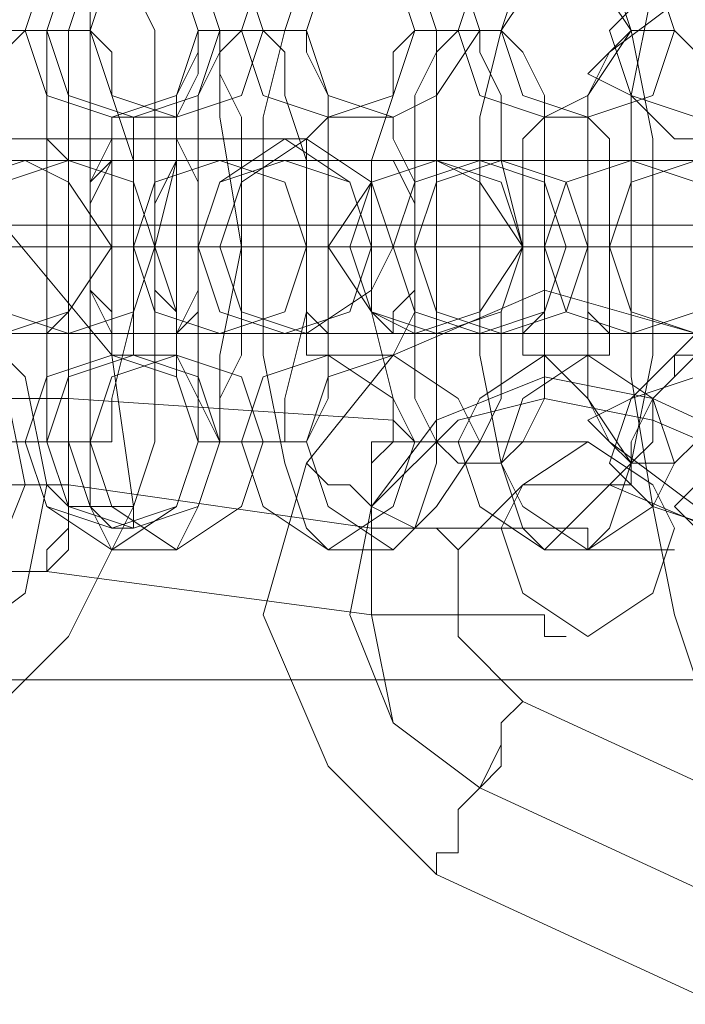
# Model space of a CAD drawing. Units: millimetres. Extents: x -101 to 6404, y -3722 to 3781.
# Drawn here: x 4177 to 4199, y 4 to 37 of the extents above; entities that cross this region are included whole.
import ezdxf

# ---------------------------------------------------------------- set-up
doc = ezdxf.new("R2010")
doc.units = ezdxf.units.MM

msp = doc.modelspace()

# ---------------------------------------------------------------- linework, layer by layer
at = {"lineweight": 0}
for points in [[(4200.556, 14.075), (4199.834, 14.798), (4199.111, 16.965), (4198.389, 20.576), (4197.667, 24.91), (4197.667, 29.244), (4197.667, 34.3), (4198.389, 37.911), (4199.111, 41.523), (4199.834, 43.689), (4200.556, 44.412), (4201.278, 43.689), (4202, 41.523), (4202.723, 37.911), (4203.445, 34.3), (4203.445, 29.244), (4203.445, 24.91), (4202.723, 20.576), (4202, 16.965), (4201.278, 14.798), (4200.556, 14.075)], [(4180.332, 39.356), (4182.498, 38.633), (4183.221, 36.466), (4182.498, 34.3), (4180.332, 33.577), (4178.165, 34.3), (4177.442, 36.466), (4178.165, 38.633), (4180.332, 39.356)], [(4180.332, 33.577), (4178.165, 34.3), (4177.442, 36.466), (4178.165, 38.633), (4180.332, 39.356), (4182.498, 38.633), (4183.221, 36.466), (4182.498, 34.3), (4180.332, 33.577)], [(4181.054, 33.577), (4178.887, 34.3), (4178.165, 36.466), (4178.887, 38.633), (4181.054, 39.356), (4183.221, 38.633), (4183.943, 36.466), (4183.221, 34.3), (4181.054, 33.577)], [(4182.498, 39.356), (4184.665, 38.633), (4185.388, 36.466), (4184.665, 34.3), (4182.498, 33.577), (4180.332, 34.3), (4179.609, 36.466), (4180.332, 38.633), (4182.498, 39.356)], [(4187.555, 39.356), (4189.721, 38.633), (4190.444, 36.466), (4189.721, 34.3), (4187.555, 33.577), (4185.388, 34.3), (4184.665, 36.466), (4185.388, 38.633), (4187.555, 39.356)], [(4189.721, 39.356), (4191.888, 38.633), (4192.611, 36.466), (4191.166, 34.3), (4189.721, 33.577), (4187.555, 34.3), (4186.832, 36.466), (4187.555, 38.633), (4189.721, 39.356)], [(4194.778, 39.356), (4196.222, 38.633), (4197.667, 36.466), (4196.222, 34.3), (4194.778, 33.577), (4192.611, 34.3), (4191.888, 36.466), (4192.611, 38.633), (4194.778, 39.356)], [(4196.222, 39.356), (4198.389, 38.633), (4199.111, 36.466), (4198.389, 34.3), (4196.222, 33.577), (4194.055, 34.3), (4193.333, 36.466), (4194.778, 38.633), (4196.222, 39.356)], [(4198.389, 37.911), (4200.556, 38.633), (4202, 37.189), (4202.723, 35.022), (4201.278, 32.855), (4199.111, 32.855), (4197.667, 34.3), (4196.944, 36.466), (4198.389, 37.911)], [(4178.165, 32.855), (4178.887, 32.133), (4178.887, 30.688), (4178.887, 29.244), (4178.887, 27.799), (4178.887, 27.077), (4178.165, 26.354), (4178.165, 27.077), (4178.165, 27.799), (4178.165, 29.244), (4178.165, 30.688), (4178.165, 32.133), (4178.165, 32.855)], [(4180.332, 26.354), (4180.332, 27.077), (4180.332, 27.799), (4180.332, 29.244), (4180.332, 30.688), (4180.332, 32.133), (4180.332, 32.855), (4180.332, 32.133), (4179.609, 30.688), (4179.609, 29.244), (4179.609, 27.799), (4180.332, 27.077), (4180.332, 26.354)], [(4186.11, 32.855), (4183.943, 31.41), (4183.221, 29.244), (4183.943, 27.077), (4186.11, 26.354), (4188.277, 27.077), (4188.999, 29.244), (4188.277, 31.41), (4186.11, 32.855)], [(4186.832, 32.855), (4184.665, 31.41), (4183.943, 29.244), (4184.665, 27.077), (4186.832, 26.354), (4188.999, 27.799), (4189.721, 29.244), (4188.999, 31.41), (4186.832, 32.855)], [(4177.442, 32.133), (4178.887, 31.41), (4180.332, 29.244), (4178.887, 27.077), (4176.72, 26.354), (4175.276, 27.077), (4173.831, 29.244), (4175.276, 31.41), (4177.442, 32.133)], [(4178.887, 32.133), (4181.054, 31.41), (4181.776, 29.244), (4181.054, 27.077), (4178.887, 26.354), (4176.72, 27.077), (4175.998, 29.244), (4176.72, 31.41), (4178.887, 32.133)], [(4183.943, 32.133), (4186.11, 31.41), (4186.832, 29.244), (4186.11, 27.077), (4183.943, 26.354), (4181.776, 27.077), (4181.054, 29.244), (4181.776, 31.41), (4183.943, 32.133)], [(4182.498, 26.354), (4182.498, 27.077), (4181.776, 27.799), (4181.776, 29.244), (4181.776, 30.688), (4182.498, 32.133), (4183.221, 32.133), (4183.221, 30.688), (4183.221, 29.244), (4183.221, 27.799), (4183.221, 27.077), (4182.498, 26.354)], [(4186.11, 32.133), (4188.277, 31.41), (4188.999, 29.244), (4188.277, 27.077), (4186.11, 26.354), (4183.943, 27.077), (4183.221, 29.244), (4183.943, 31.41), (4186.11, 32.133)], [(4187.555, 32.133), (4186.832, 32.133), (4186.832, 30.688), (4186.832, 29.244), (4186.832, 27.799), (4186.832, 27.077), (4187.555, 26.354), (4187.555, 27.077), (4187.555, 27.799), (4187.555, 29.244), (4187.555, 30.688), (4187.555, 32.133)], [(4190.444, 26.354), (4192.611, 27.077), (4194.055, 29.244), (4192.611, 31.41), (4191.166, 32.133), (4188.999, 31.41), (4187.555, 29.244), (4188.999, 27.077), (4190.444, 26.354)], [(4191.166, 32.133), (4193.333, 31.41), (4194.055, 29.244), (4193.333, 27.077), (4191.166, 26.354), (4188.999, 27.077), (4188.277, 29.244), (4188.999, 31.41), (4191.166, 32.133)], [(4189.721, 26.354), (4188.999, 27.077), (4188.999, 27.799), (4188.999, 29.244), (4188.999, 30.688), (4188.999, 32.133), (4189.721, 32.133), (4190.444, 30.688), (4190.444, 29.244), (4190.444, 27.799), (4189.721, 27.077), (4189.721, 26.354)], [(4192.611, 26.354), (4194.778, 27.077), (4195.5, 29.244), (4194.778, 31.41), (4192.611, 32.133), (4190.444, 31.41), (4189.721, 29.244), (4190.444, 27.077), (4192.611, 26.354)], [(4193.333, 32.133), (4195.5, 31.41), (4196.222, 29.244), (4195.5, 27.077), (4193.333, 26.354), (4191.166, 27.077), (4190.444, 29.244), (4191.166, 31.41), (4193.333, 32.133)], [(4194.055, 32.133), (4194.055, 30.688), (4194.055, 29.244), (4194.055, 27.799), (4194.055, 27.077), (4194.055, 26.354), (4194.778, 27.077), (4194.778, 27.799), (4194.778, 29.244), (4194.778, 30.688), (4194.778, 32.133), (4194.055, 32.133)], [(4197.667, 26.354), (4199.834, 27.077), (4200.556, 29.244), (4199.834, 31.41), (4197.667, 32.133), (4195.5, 31.41), (4194.778, 29.244), (4195.5, 27.077), (4197.667, 26.354)], [(4196.944, 26.354), (4196.222, 27.077), (4196.222, 27.799), (4196.222, 29.244), (4196.222, 30.688), (4196.222, 32.133), (4196.944, 32.133), (4196.944, 30.688), (4196.944, 29.244), (4196.944, 27.799), (4196.944, 27.077), (4196.944, 26.354)], [(4199.834, 26.354), (4202, 27.077), (4202.723, 29.244), (4202, 31.41), (4199.834, 32.133), (4197.667, 31.41), (4196.944, 29.244), (4197.667, 27.077), (4199.834, 26.354)], [(4175.998, 29.244), (4176.72, 29.244), (4177.442, 29.244), (4178.165, 29.244), (4178.887, 29.244), (4179.609, 29.244), (4180.332, 29.244), (4181.054, 29.244), (4181.776, 29.244), (4181.054, 29.244), (4180.332, 29.244), (4179.609, 29.244), (4178.887, 29.244), (4178.165, 29.244), (4177.442, 29.244), (4176.72, 29.244), (4175.998, 29.244)], [(4182.498, 29.244), (4181.776, 29.244), (4181.054, 29.244), (4180.332, 29.244), (4179.609, 29.244), (4178.887, 29.244), (4178.165, 29.244), (4177.442, 29.244), (4176.72, 29.244), (4177.442, 29.244), (4178.165, 29.244), (4178.887, 29.244), (4179.609, 29.244), (4180.332, 29.244), (4181.054, 29.244), (4181.776, 29.244), (4182.498, 29.244)], [(4178.165, 29.244), (4178.887, 29.244), (4179.609, 29.244), (4180.332, 29.244), (4181.054, 29.244), (4181.776, 29.244), (4182.498, 29.244), (4183.221, 29.244), (4183.943, 29.244), (4184.665, 29.244), (4183.943, 29.244), (4183.221, 29.244), (4182.498, 29.244), (4181.776, 29.244), (4181.054, 29.244), (4180.332, 29.244), (4179.609, 29.244), (4178.887, 29.244), (4178.165, 29.244)], [(4186.832, 29.244), (4186.11, 29.244), (4185.388, 29.244), (4184.665, 29.244), (4183.943, 29.244), (4183.221, 29.244), (4182.498, 29.244), (4181.776, 29.244), (4181.054, 29.244), (4181.776, 29.244), (4182.498, 29.244), (4183.221, 29.244), (4183.943, 29.244), (4184.665, 29.244), (4185.388, 29.244), (4186.11, 29.244), (4186.832, 29.244)], [(4183.221, 29.244), (4183.943, 29.244), (4184.665, 29.244), (4185.388, 29.244), (4186.11, 29.244), (4186.832, 29.244), (4187.555, 29.244), (4188.277, 29.244), (4188.999, 29.244), (4188.277, 29.244), (4187.555, 29.244), (4186.832, 29.244), (4186.11, 29.244), (4185.388, 29.244), (4184.665, 29.244), (4183.943, 29.244), (4183.221, 29.244)], [(4194.055, 29.244), (4193.333, 29.244), (4192.611, 29.244), (4191.888, 29.244), (4191.166, 29.244), (4190.444, 29.244), (4189.721, 29.244), (4188.999, 29.244), (4188.277, 29.244), (4187.555, 29.244), (4188.277, 29.244), (4188.999, 29.244), (4189.721, 29.244), (4190.444, 29.244), (4191.166, 29.244), (4191.888, 29.244), (4192.611, 29.244), (4193.333, 29.244), (4194.055, 29.244)], [(4190.444, 29.244), (4191.166, 29.244), (4191.888, 29.244), (4192.611, 29.244), (4193.333, 29.244), (4194.055, 29.244), (4194.778, 29.244), (4195.5, 29.244), (4196.222, 29.244), (4195.5, 29.244), (4194.778, 29.244), (4194.055, 29.244), (4193.333, 29.244), (4192.611, 29.244), (4191.888, 29.244), (4191.166, 29.244), (4190.444, 29.244)], [(4200.556, 29.244), (4199.834, 29.244), (4199.111, 29.244), (4198.389, 29.244), (4197.667, 29.244), (4196.944, 29.244), (4196.222, 29.244), (4195.5, 29.244), (4194.778, 29.244), (4195.5, 29.244), (4196.222, 29.244), (4196.944, 29.244), (4197.667, 29.244), (4198.389, 29.244), (4199.111, 29.244), (4199.834, 29.244), (4200.556, 29.244)], [(4197.667, 29.244), (4198.389, 29.244), (4199.111, 29.244), (4199.834, 29.244), (4200.556, 29.244), (4201.278, 29.244), (4202, 29.244), (4202.723, 29.244), (4203.445, 29.244), (4202.723, 29.244), (4202, 29.244), (4201.278, 29.244), (4200.556, 29.244), (4199.834, 29.244), (4199.111, 29.244), (4198.389, 29.244), (4197.667, 29.244)], [(4199.834, 26.354), (4199.834, 25.632), (4199.111, 24.91), (4198.389, 24.187), (4198.389, 22.743), (4197.667, 22.021), (4197.667, 21.298), (4196.944, 21.298), (4197.667, 21.298), (4197.667, 22.021), (4197.667, 22.743), (4198.389, 24.187), (4199.111, 24.91), (4199.111, 25.632), (4199.834, 26.354)], [(4180.332, 19.131), (4182.498, 20.576), (4183.221, 22.743), (4182.498, 24.91), (4180.332, 25.632), (4178.165, 24.91), (4177.442, 22.743), (4178.165, 20.576), (4180.332, 19.131)], [(4180.332, 25.632), (4178.165, 24.91), (4177.442, 22.743), (4178.165, 20.576), (4180.332, 19.854), (4182.498, 20.576), (4183.221, 22.743), (4182.498, 24.91), (4180.332, 25.632)], [(4181.054, 25.632), (4178.887, 24.91), (4178.165, 22.743), (4178.887, 20.576), (4181.054, 19.854), (4183.221, 20.576), (4183.943, 22.743), (4183.221, 24.91), (4181.054, 25.632)], [(4182.498, 19.131), (4184.665, 20.576), (4185.388, 22.743), (4184.665, 24.91), (4182.498, 25.632), (4180.332, 24.91), (4179.609, 22.743), (4180.332, 20.576), (4182.498, 19.131)], [(4187.555, 19.131), (4189.721, 20.576), (4190.444, 22.743), (4189.721, 24.187), (4187.555, 25.632), (4185.388, 24.91), (4184.665, 22.743), (4185.388, 20.576), (4187.555, 19.131)], [(4189.721, 19.131), (4191.166, 20.576), (4192.611, 22.743), (4191.888, 24.187), (4189.721, 25.632), (4187.555, 24.91), (4186.832, 22.743), (4187.555, 20.576), (4189.721, 19.131)], [(4194.778, 19.131), (4196.222, 20.576), (4197.667, 22.021), (4196.222, 24.187), (4194.778, 25.632), (4192.611, 24.187), (4191.888, 22.743), (4192.611, 20.576), (4194.778, 19.131)], [(4196.222, 19.131), (4198.389, 20.576), (4199.111, 22.021), (4198.389, 24.187), (4196.222, 25.632), (4194.055, 24.187), (4193.333, 22.021), (4194.055, 20.576), (4196.222, 19.131)], [(4198.389, 20.576), (4200.556, 19.854), (4202, 21.298), (4202.723, 23.465), (4201.278, 25.632), (4199.111, 25.632), (4197.667, 24.187), (4196.944, 22.021), (4198.389, 20.576)], [(4178.887, 24.187), (4178.165, 24.187), (4177.442, 24.187), (4176.72, 24.187), (4175.998, 24.187), (4175.276, 24.187), (4174.553, 24.187), (4173.831, 24.187), (4173.109, 24.91), (4172.386, 24.91), (4171.664, 24.91), (4172.386, 24.91), (4173.109, 24.91), (4173.831, 24.187), (4174.553, 24.187), (4175.276, 24.187), (4175.998, 24.187), (4176.72, 24.187), (4177.442, 24.187), (4178.165, 24.187), (4178.887, 24.187)], [(4178.165, 18.409), (4178.887, 19.131), (4178.887, 19.854), (4178.887, 20.576), (4178.887, 21.298), (4178.887, 22.021), (4178.887, 22.743), (4178.887, 23.465), (4178.887, 24.187), (4178.887, 23.465), (4178.887, 22.743), (4178.887, 22.021), (4178.887, 21.298), (4178.887, 20.576), (4178.887, 19.854), (4178.887, 19.131), (4178.165, 18.409)], [(4178.887, 24.187), (4178.887, 23.465), (4178.887, 22.743), (4178.887, 22.021), (4178.887, 21.298), (4178.887, 20.576), (4178.887, 19.854), (4178.165, 19.131), (4178.165, 18.409), (4178.165, 19.131), (4178.887, 19.854), (4178.887, 20.576), (4178.887, 21.298), (4178.887, 22.021), (4178.887, 22.743), (4178.887, 23.465), (4178.887, 24.187)], [(4188.999, 16.965), (4188.999, 17.687), (4188.999, 18.409), (4188.999, 19.131), (4188.999, 19.854), (4188.999, 20.576), (4188.999, 21.298), (4188.999, 22.021), (4189.721, 22.743), (4189.721, 23.465), (4189.721, 22.743), (4188.999, 22.021), (4188.999, 21.298), (4188.999, 20.576), (4188.999, 19.854), (4188.999, 19.131), (4188.999, 18.409), (4188.999, 17.687), (4188.999, 16.965)], [(4189.721, 23.465), (4189.721, 22.743), (4188.999, 22.743), (4188.999, 22.021), (4188.999, 21.298), (4188.999, 20.576), (4188.999, 19.854), (4188.999, 19.131), (4188.999, 18.409), (4188.999, 17.687), (4188.999, 16.965), (4188.999, 17.687), (4188.999, 18.409), (4188.999, 19.131), (4188.999, 19.854), (4188.999, 20.576), (4188.999, 21.298), (4188.999, 22.021), (4188.999, 22.743), (4189.721, 22.743), (4189.721, 23.465)], [(4189.721, 23.465), (4190.444, 22.743), (4191.166, 22.743), (4191.888, 22.743), (4192.611, 22.743), (4193.333, 22.743), (4194.055, 22.743), (4194.778, 22.743), (4195.5, 22.743), (4196.222, 22.743), (4195.5, 22.743), (4194.778, 22.743), (4194.055, 22.743), (4193.333, 22.743), (4192.611, 22.743), (4191.888, 22.743), (4191.166, 22.743), (4190.444, 22.743), (4189.721, 22.743), (4189.721, 23.465)], [(4193.333, 19.854), (4194.055, 21.298), (4196.222, 22.743), (4198.389, 21.298), (4199.111, 19.854), (4198.389, 17.687), (4196.222, 16.242), (4194.055, 17.687), (4193.333, 19.854)], [(4186.832, 22.021), (4187.555, 21.298), (4188.277, 21.298), (4188.999, 20.576), (4190.444, 19.854), (4191.166, 19.854), (4191.888, 19.131), (4191.166, 19.854), (4190.444, 19.854), (4188.999, 20.576), (4188.277, 21.298), (4187.555, 21.298), (4186.832, 22.021)], [(4178.887, 21.298), (4178.165, 21.298), (4177.442, 21.298), (4176.72, 21.298), (4175.998, 21.298), (4175.276, 21.298), (4174.553, 21.298), (4175.276, 21.298), (4175.998, 21.298), (4176.72, 21.298), (4177.442, 21.298), (4178.165, 21.298), (4178.887, 21.298)], [(4181.054, 20.576), (4180.332, 20.576), (4179.609, 20.576), (4178.887, 20.576), (4178.165, 21.298), (4177.442, 21.298), (4176.72, 21.298), (4175.998, 21.298), (4175.276, 21.298), (4175.998, 21.298), (4176.72, 21.298), (4177.442, 21.298), (4178.165, 21.298), (4178.887, 20.576), (4179.609, 20.576), (4180.332, 20.576), (4181.054, 20.576)], [(4188.999, 19.854), (4189.721, 19.854), (4191.166, 19.854), (4191.888, 19.854), (4192.611, 19.854), (4193.333, 19.854), (4194.055, 19.854), (4194.778, 19.854), (4195.5, 19.854), (4196.222, 19.854), (4196.222, 19.131), (4196.944, 19.131), (4197.667, 19.131), (4198.389, 19.131), (4199.111, 19.131), (4198.389, 19.131), (4197.667, 19.131), (4196.944, 19.131), (4196.222, 19.131), (4196.222, 19.854), (4195.5, 19.854), (4194.778, 19.854), (4194.055, 19.854), (4193.333, 19.854), (4192.611, 19.854), (4191.888, 19.854), (4190.444, 19.854), (4189.721, 19.854), (4188.999, 19.854)], [(4188.999, 19.854), (4189.721, 19.854), (4190.444, 19.854), (4191.166, 19.854), (4191.888, 19.854), (4192.611, 19.854), (4193.333, 19.854), (4192.611, 19.854), (4191.888, 19.854), (4191.166, 19.854), (4190.444, 19.854), (4189.721, 19.854), (4188.999, 19.854)], [(4178.165, 18.409), (4177.442, 18.409), (4176.72, 18.409), (4175.998, 18.409), (4175.276, 18.409), (4174.553, 18.409), (4173.831, 18.409), (4173.109, 18.409), (4172.386, 18.409), (4171.664, 18.409), (4172.386, 18.409), (4173.109, 18.409), (4173.831, 18.409), (4174.553, 18.409), (4175.276, 18.409), (4175.998, 18.409), (4176.72, 18.409), (4177.442, 18.409), (4178.165, 18.409)], [(4188.999, 16.965), (4189.721, 16.965), (4190.444, 16.965), (4191.166, 16.965), (4191.888, 16.965), (4192.611, 16.965), (4193.333, 16.965), (4194.055, 16.965), (4194.778, 16.965), (4194.778, 16.242), (4195.5, 16.242), (4194.778, 16.242), (4194.778, 16.965), (4194.055, 16.965), (4193.333, 16.965), (4192.611, 16.965), (4191.888, 16.965), (4191.166, 16.965), (4190.444, 16.965), (4189.721, 16.965), (4188.999, 16.965)], [(4191.166, 8.297), (4191.166, 9.019), (4191.888, 9.019), (4191.888, 10.464), (4192.611, 11.186), (4193.333, 11.908), (4193.333, 13.353), (4194.055, 14.075), (4193.333, 13.353), (4193.333, 12.631), (4192.611, 11.186), (4191.888, 10.464), (4191.888, 9.019), (4191.166, 9.019), (4191.166, 8.297)]]:
    msp.add_lwpolyline(points, close=True, dxfattribs=at)
for points in [[(4180.332, 39.356), (4179.609, 38.633), (4178.887, 36.466), (4178.887, 33.577), (4178.887, 29.244), (4178.887, 25.632), (4178.887, 22.743), (4179.609, 20.576), (4180.332, 19.131)], [(4180.332, 19.854), (4179.609, 20.576), (4179.609, 22.743), (4179.609, 24.187), (4179.609, 27.077), (4179.609, 29.244), (4179.609, 32.133), (4179.609, 34.3), (4179.609, 36.466), (4179.609, 37.911), (4180.332, 39.356)], [(4181.054, 39.356), (4181.054, 37.911), (4181.776, 36.466), (4181.776, 34.3), (4181.776, 32.133), (4181.776, 29.244), (4181.776, 27.077), (4181.776, 24.91), (4181.776, 22.743), (4181.054, 20.576), (4181.054, 19.854)], [(4182.498, 19.131), (4183.221, 20.576), (4183.943, 22.743), (4183.943, 25.632), (4184.665, 29.244), (4183.943, 33.577), (4183.943, 36.466), (4183.221, 38.633), (4182.498, 39.356)], [(4187.555, 39.356), (4186.832, 38.633), (4186.11, 36.466), (4185.388, 33.577), (4185.388, 29.244), (4185.388, 25.632), (4186.11, 22.021), (4186.832, 19.854), (4187.555, 19.131)], [(4189.721, 19.131), (4190.444, 19.854), (4191.166, 22.021), (4191.166, 25.632), (4191.166, 29.244), (4191.166, 33.577), (4191.166, 36.466), (4190.444, 38.633), (4189.721, 39.356)], [(4194.778, 39.356), (4194.055, 38.633), (4193.333, 36.466), (4192.611, 33.577), (4192.611, 29.244), (4192.611, 25.632), (4193.333, 22.021), (4194.055, 19.854), (4194.778, 19.131)], [(4196.222, 19.131), (4196.944, 19.854), (4197.667, 22.021), (4198.389, 25.632), (4198.389, 29.244), (4198.389, 32.855), (4197.667, 36.466), (4196.944, 38.633), (4196.222, 39.356)], [(4199.834, 37.911), (4196.944, 35.744)], [(4177.442, 36.466), (4176.72, 35.744), (4176.72, 34.3), (4175.998, 32.133), (4175.998, 29.244), (4175.998, 27.077), (4176.72, 24.91), (4176.72, 22.743), (4177.442, 22.743)], [(4177.442, 22.743), (4176.72, 22.743), (4176.72, 24.187), (4176.72, 25.632), (4176.72, 27.077), (4176.72, 29.244), (4176.72, 31.41), (4176.72, 33.577), (4176.72, 35.022), (4176.72, 36.466), (4177.442, 36.466)], [(4179.609, 36.466), (4177.442, 36.466)], [(4177.442, 36.466), (4178.165, 36.466)], [(4178.165, 36.466), (4178.165, 35.022), (4178.165, 33.577), (4178.165, 31.41), (4178.165, 29.244), (4178.165, 27.077), (4178.165, 25.632), (4178.165, 24.187), (4178.165, 22.743)], [(4179.609, 22.743), (4180.332, 22.743), (4180.332, 24.187), (4181.054, 27.077), (4181.054, 29.244), (4181.054, 32.133), (4180.332, 34.3), (4180.332, 35.744), (4179.609, 36.466)], [(4183.221, 36.466), (4183.221, 35.744), (4182.498, 34.3), (4182.498, 32.133), (4181.776, 29.244), (4182.498, 27.077), (4182.498, 24.91), (4183.221, 22.743)], [(4183.221, 22.743), (4183.221, 24.187), (4182.498, 25.632), (4182.498, 27.077), (4182.498, 29.244), (4182.498, 31.41), (4182.498, 33.577), (4183.221, 35.022), (4183.221, 36.466)], [(4185.388, 36.466), (4183.221, 36.466)], [(4184.665, 36.466), (4183.943, 35.744), (4183.221, 34.3), (4183.221, 32.133), (4183.221, 29.244), (4183.221, 27.077), (4183.221, 24.187), (4183.943, 22.743), (4184.665, 22.743)], [(4183.221, 36.466), (4183.943, 36.466)], [(4183.943, 36.466), (4183.943, 35.022), (4184.665, 33.577), (4184.665, 31.41), (4184.665, 29.244), (4184.665, 27.077), (4184.665, 25.632), (4183.943, 24.187), (4183.943, 22.743)], [(4186.832, 36.466), (4184.665, 36.466)], [(4185.388, 22.743), (4186.11, 22.743), (4186.11, 24.187), (4186.832, 27.077), (4186.832, 29.244), (4186.832, 32.133), (4186.11, 34.3), (4186.11, 35.744), (4185.388, 36.466)], [(4186.832, 22.743), (4187.555, 24.187), (4187.555, 27.077), (4187.555, 29.244), (4187.555, 32.133), (4187.555, 34.3), (4186.832, 35.744), (4186.832, 36.466)], [(4190.444, 36.466), (4189.721, 35.744), (4189.721, 34.3), (4188.999, 32.133), (4188.999, 29.244), (4188.999, 27.077), (4189.721, 24.187), (4189.721, 22.743), (4190.444, 22.743)], [(4192.611, 36.466), (4190.444, 36.466)], [(4191.888, 36.466), (4191.166, 35.744), (4190.444, 34.3), (4190.444, 32.133), (4190.444, 29.244), (4190.444, 26.354), (4190.444, 24.187), (4191.166, 22.743), (4191.888, 22.021)], [(4193.333, 36.466), (4191.888, 36.466)], [(4192.611, 22.743), (4193.333, 24.187), (4193.333, 27.077), (4194.055, 29.244), (4193.333, 32.133), (4193.333, 34.3), (4192.611, 35.744), (4192.611, 36.466)], [(4193.333, 22.021), (4194.055, 22.743), (4194.778, 24.187), (4194.778, 26.354), (4194.778, 29.244), (4194.778, 32.133), (4194.778, 34.3), (4194.055, 35.744), (4193.333, 36.466)], [(4197.667, 36.466), (4196.944, 35.744), (4196.222, 34.3), (4196.222, 32.133), (4196.222, 29.244), (4196.222, 26.354), (4196.222, 24.187), (4196.944, 22.743), (4197.667, 22.021)], [(4199.111, 36.466), (4197.667, 36.466)], [(4199.111, 22.021), (4199.834, 22.743), (4200.556, 24.187), (4200.556, 26.354), (4200.556, 29.244), (4200.556, 32.133), (4200.556, 34.3), (4199.834, 35.744), (4199.111, 36.466)], [(4196.944, 35.744), (4196.222, 35.022), (4197.667, 34.3), (4199.834, 33.577), (4203.445, 33.577), (4207.057, 33.577), (4211.39, 34.3), (4214.279, 35.022), (4215.724, 35.744)], [(4180.332, 33.577), (4180.332, 32.855), (4179.609, 31.41), (4179.609, 29.244), (4179.609, 27.799), (4180.332, 26.354), (4180.332, 25.632)], [(4180.332, 25.632), (4180.332, 26.354), (4179.609, 27.799), (4179.609, 29.244), (4179.609, 31.41), (4180.332, 32.133), (4180.332, 33.577)], [(4182.498, 33.577), (4180.332, 33.577)], [(4180.332, 33.577), (4181.054, 33.577)], [(4181.054, 33.577), (4181.054, 32.133), (4181.054, 31.41), (4181.054, 29.244), (4181.054, 27.799), (4181.054, 27.077), (4181.054, 25.632)], [(4182.498, 25.632), (4182.498, 26.354), (4183.221, 27.799), (4183.221, 29.244), (4183.221, 31.41), (4182.498, 32.855), (4182.498, 33.577)], [(4187.555, 33.577), (4186.832, 32.855), (4186.832, 31.41), (4186.832, 29.244), (4186.832, 27.799), (4186.832, 25.632), (4187.555, 25.632)], [(4189.721, 33.577), (4187.555, 33.577)], [(4189.721, 25.632), (4190.444, 27.077), (4190.444, 29.244), (4190.444, 31.41), (4189.721, 32.855), (4189.721, 33.577)], [(4194.778, 33.577), (4194.055, 32.855), (4194.055, 31.41), (4194.055, 29.244), (4194.055, 27.077), (4194.055, 25.632), (4194.778, 25.632)], [(4196.222, 33.577), (4194.778, 33.577)], [(4196.222, 25.632), (4196.944, 25.632), (4196.944, 27.077), (4196.944, 29.244), (4196.944, 31.41), (4196.944, 32.855), (4196.222, 33.577)], [(4186.11, 32.855), (4185.388, 32.855), (4184.665, 32.855), (4183.943, 32.855), (4183.221, 32.855), (4182.498, 32.855), (4181.776, 32.855), (4181.054, 32.855), (4180.332, 32.855), (4179.609, 32.855), (4178.165, 32.855), (4177.442, 32.855), (4176.72, 32.855), (4175.998, 32.855), (4175.276, 32.855), (4174.553, 32.855), (4173.831, 32.855), (4173.109, 32.855), (4172.386, 32.855), (4171.664, 32.855)], [(4172.386, 32.855), (4173.109, 32.855), (4173.831, 32.855), (4174.553, 32.855), (4175.276, 32.855), (4175.998, 32.855), (4176.72, 32.855), (4177.442, 32.855), (4178.165, 32.855), (4178.887, 32.855), (4180.332, 32.855), (4181.054, 32.855), (4181.776, 32.855), (4182.498, 32.855), (4183.221, 32.855), (4183.943, 32.855), (4184.665, 32.855), (4185.388, 32.855), (4186.11, 32.855), (4186.832, 32.855)], [(4186.832, 32.855), (4186.11, 32.855)], [(4176.72, 32.133), (4177.442, 32.133), (4178.165, 32.133), (4178.887, 32.133), (4179.609, 32.133), (4180.332, 32.133), (4181.054, 32.133), (4181.776, 32.133), (4182.498, 32.133), (4183.221, 32.133), (4184.665, 32.133), (4185.388, 32.133), (4186.11, 32.133), (4186.832, 32.133), (4187.555, 32.133), (4188.277, 32.133), (4188.999, 32.133), (4189.721, 32.133), (4190.444, 32.133), (4191.166, 32.133)], [(4178.887, 32.133), (4176.72, 32.133)], [(4192.611, 32.133), (4191.888, 32.133), (4191.166, 32.133), (4190.444, 32.133), (4189.721, 32.133), (4188.999, 32.133), (4188.277, 32.133), (4187.555, 32.133), (4186.11, 32.133), (4185.388, 32.133), (4184.665, 32.133), (4183.943, 32.133), (4182.498, 32.133), (4181.776, 32.133), (4181.054, 32.133), (4180.332, 32.133), (4179.609, 32.133), (4178.887, 32.133)], [(4183.943, 32.133), (4184.665, 32.133), (4185.388, 32.133), (4186.11, 32.133), (4186.832, 32.133), (4187.555, 32.133), (4188.999, 32.133), (4189.721, 32.133), (4190.444, 32.133), (4191.166, 32.133), (4192.611, 32.133), (4193.333, 32.133), (4194.055, 32.133), (4194.778, 32.133), (4195.5, 32.133), (4196.222, 32.133), (4196.944, 32.133), (4197.667, 32.133)], [(4186.11, 32.133), (4183.943, 32.133)], [(4199.834, 32.133), (4199.111, 32.133), (4198.389, 32.133), (4197.667, 32.133), (4196.944, 32.133), (4196.222, 32.133), (4195.5, 32.133), (4194.055, 32.133), (4193.333, 32.133), (4192.611, 32.133), (4191.888, 32.133), (4190.444, 32.133), (4189.721, 32.133), (4188.999, 32.133), (4188.277, 32.133), (4187.555, 32.133), (4186.832, 32.133), (4186.11, 32.133)], [(4191.166, 32.133), (4192.611, 32.133)], [(4191.166, 32.133), (4191.888, 32.133), (4192.611, 32.133), (4193.333, 32.133), (4194.055, 32.133), (4194.778, 32.133), (4195.5, 32.133), (4196.944, 32.133), (4197.667, 32.133), (4198.389, 32.133), (4199.111, 32.133), (4200.556, 32.133), (4201.278, 32.133), (4202, 32.133), (4202.723, 32.133), (4203.445, 32.133), (4204.167, 32.133), (4204.89, 32.133)], [(4193.333, 32.133), (4191.166, 32.133)], [(4207.057, 32.133), (4206.334, 32.133), (4205.612, 32.133), (4204.89, 32.133), (4204.167, 32.133), (4202.723, 32.133), (4202, 32.133), (4201.278, 32.133), (4200.556, 32.133), (4199.834, 32.133), (4198.389, 32.133), (4197.667, 32.133), (4196.944, 32.133), (4196.222, 32.133), (4195.5, 32.133), (4194.778, 32.133), (4194.055, 32.133), (4193.333, 32.133)], [(4197.667, 32.133), (4199.834, 32.133)], [(4170.219, 11.908), (4175.276, 12.631), (4178.887, 16.242), (4181.054, 20.576), (4180.332, 25.632), (4176.72, 29.966), (4171.664, 31.41)], [(4157.218, 29.966), (4207.057, 29.966)], [(4157.218, 29.966), (4207.057, 29.966)], [(4188.999, 29.244), (4188.277, 29.244), (4187.555, 29.244), (4186.832, 29.244), (4186.11, 29.244), (4185.388, 29.244), (4184.665, 29.244), (4183.943, 29.244), (4182.498, 29.244), (4181.776, 29.244), (4180.332, 29.244), (4179.609, 29.244), (4178.165, 29.244), (4177.442, 29.244), (4175.998, 29.244), (4175.276, 29.244), (4173.831, 29.244), (4173.109, 29.244), (4172.386, 29.244), (4171.664, 29.244), (4170.942, 29.244), (4170.219, 29.244), (4169.497, 29.244), (4168.775, 29.244)], [(4169.497, 29.244), (4170.219, 29.244), (4170.942, 29.244), (4171.664, 29.244), (4172.386, 29.244), (4173.109, 29.244), (4173.831, 29.244), (4175.276, 29.244), (4175.998, 29.244), (4176.72, 29.244), (4178.165, 29.244), (4178.887, 29.244), (4180.332, 29.244), (4181.776, 29.244), (4182.498, 29.244), (4183.943, 29.244), (4184.665, 29.244), (4185.388, 29.244), (4186.11, 29.244), (4187.555, 29.244), (4188.277, 29.244), (4188.999, 29.244), (4189.721, 29.244)], [(4173.831, 29.244), (4174.553, 29.244), (4175.276, 29.244), (4175.998, 29.244), (4177.442, 29.244), (4178.165, 29.244), (4178.887, 29.244), (4179.609, 29.244), (4181.054, 29.244), (4181.776, 29.244), (4183.221, 29.244), (4183.943, 29.244), (4185.388, 29.244), (4186.832, 29.244), (4187.555, 29.244), (4188.277, 29.244), (4189.721, 29.244), (4190.444, 29.244), (4191.166, 29.244), (4191.888, 29.244), (4192.611, 29.244), (4193.333, 29.244), (4194.055, 29.244)], [(4183.221, 29.244), (4182.498, 29.244), (4181.776, 29.244), (4181.054, 29.244), (4180.332, 29.244), (4179.609, 29.244), (4178.887, 29.244), (4178.165, 29.244), (4177.442, 29.244), (4176.72, 29.244), (4175.998, 29.244), (4175.276, 29.244)], [(4175.998, 29.244), (4176.72, 29.244), (4177.442, 29.244), (4178.165, 29.244), (4178.887, 29.244), (4179.609, 29.244), (4180.332, 29.244), (4181.054, 29.244), (4181.776, 29.244), (4182.498, 29.244), (4183.221, 29.244), (4183.943, 29.244)], [(4195.5, 29.244), (4196.222, 29.244), (4195.5, 29.244), (4194.778, 29.244), (4194.055, 29.244), (4193.333, 29.244), (4192.611, 29.244), (4191.888, 29.244), (4191.166, 29.244), (4189.721, 29.244), (4188.999, 29.244), (4187.555, 29.244), (4186.832, 29.244), (4185.388, 29.244), (4184.665, 29.244), (4183.221, 29.244), (4182.498, 29.244), (4181.054, 29.244), (4180.332, 29.244), (4179.609, 29.244), (4178.887, 29.244), (4178.165, 29.244), (4177.442, 29.244), (4176.72, 29.244)], [(4180.332, 29.244), (4179.609, 29.244), (4180.332, 29.244), (4181.054, 29.244), (4181.776, 29.244), (4182.498, 29.244), (4183.221, 29.244), (4183.943, 29.244), (4184.665, 29.244), (4185.388, 29.244), (4186.11, 29.244), (4186.832, 29.244), (4187.555, 29.244)], [(4181.776, 29.244), (4180.332, 29.244)], [(4181.054, 29.244), (4181.776, 29.244), (4182.498, 29.244), (4183.221, 29.244), (4183.943, 29.244), (4184.665, 29.244), (4186.11, 29.244), (4186.832, 29.244), (4188.277, 29.244), (4188.999, 29.244), (4190.444, 29.244), (4191.166, 29.244), (4192.611, 29.244), (4193.333, 29.244), (4194.778, 29.244), (4195.5, 29.244), (4196.222, 29.244), (4197.667, 29.244), (4198.389, 29.244), (4199.111, 29.244), (4199.834, 29.244), (4200.556, 29.244)], [(4183.221, 29.244), (4181.054, 29.244)], [(4189.721, 29.244), (4188.999, 29.244), (4188.277, 29.244), (4187.555, 29.244), (4186.832, 29.244), (4186.11, 29.244), (4185.388, 29.244), (4184.665, 29.244), (4183.943, 29.244), (4183.221, 29.244), (4182.498, 29.244), (4181.776, 29.244)], [(4202.723, 29.244), (4202, 29.244), (4201.278, 29.244), (4200.556, 29.244), (4199.834, 29.244), (4199.111, 29.244), (4197.667, 29.244), (4196.944, 29.244), (4196.222, 29.244), (4194.778, 29.244), (4194.055, 29.244), (4192.611, 29.244), (4191.888, 29.244), (4190.444, 29.244), (4189.721, 29.244), (4188.277, 29.244), (4187.555, 29.244), (4186.832, 29.244), (4185.388, 29.244), (4184.665, 29.244), (4183.943, 29.244), (4183.221, 29.244)], [(4183.943, 29.244), (4183.221, 29.244)], [(4186.11, 29.244), (4186.832, 29.244)], [(4186.832, 29.244), (4187.555, 29.244), (4188.277, 29.244), (4188.999, 29.244), (4189.721, 29.244), (4190.444, 29.244), (4191.166, 29.244), (4191.888, 29.244), (4192.611, 29.244), (4193.333, 29.244), (4194.055, 29.244), (4194.778, 29.244)], [(4188.999, 29.244), (4186.832, 29.244)], [(4187.555, 29.244), (4189.721, 29.244)], [(4188.277, 29.244), (4188.999, 29.244), (4189.721, 29.244), (4190.444, 29.244), (4191.166, 29.244), (4191.888, 29.244), (4192.611, 29.244), (4194.055, 29.244), (4194.778, 29.244), (4196.222, 29.244), (4196.944, 29.244), (4198.389, 29.244), (4199.111, 29.244), (4200.556, 29.244), (4201.278, 29.244), (4202.723, 29.244), (4203.445, 29.244), (4204.167, 29.244), (4205.612, 29.244), (4206.334, 29.244), (4207.057, 29.244), (4207.779, 29.244)], [(4190.444, 29.244), (4188.277, 29.244)], [(4196.944, 29.244), (4196.222, 29.244), (4195.5, 29.244), (4194.778, 29.244), (4194.055, 29.244), (4193.333, 29.244), (4192.611, 29.244), (4191.888, 29.244), (4191.166, 29.244), (4190.444, 29.244), (4189.721, 29.244), (4188.999, 29.244)], [(4189.721, 29.244), (4188.999, 29.244)], [(4209.946, 29.244), (4209.223, 29.244), (4208.501, 29.244), (4207.779, 29.244), (4207.057, 29.244), (4205.612, 29.244), (4204.89, 29.244), (4204.167, 29.244), (4202.723, 29.244), (4202, 29.244), (4200.556, 29.244), (4199.834, 29.244), (4198.389, 29.244), (4197.667, 29.244), (4196.222, 29.244), (4195.5, 29.244), (4194.055, 29.244), (4193.333, 29.244), (4192.611, 29.244), (4191.888, 29.244), (4191.166, 29.244), (4190.444, 29.244)], [(4194.055, 29.244), (4195.5, 29.244)], [(4194.055, 29.244), (4194.778, 29.244), (4195.5, 29.244), (4196.222, 29.244), (4196.944, 29.244), (4197.667, 29.244), (4198.389, 29.244), (4199.111, 29.244), (4199.834, 29.244), (4200.556, 29.244), (4201.278, 29.244), (4202, 29.244)], [(4196.222, 29.244), (4194.055, 29.244)], [(4194.778, 29.244), (4196.944, 29.244)], [(4204.167, 29.244), (4203.445, 29.244), (4202.723, 29.244), (4202, 29.244), (4201.278, 29.244), (4200.556, 29.244), (4199.834, 29.244), (4199.111, 29.244), (4198.389, 29.244), (4197.667, 29.244), (4196.944, 29.244), (4196.222, 29.244)], [(4170.219, 14.798), (4173.831, 15.52), (4175.998, 17.687), (4177.442, 21.298), (4176.72, 24.91), (4174.553, 27.077), (4170.942, 28.521)], [(4170.942, 14.798), (4174.553, 15.52), (4177.442, 17.687), (4178.165, 21.298), (4177.442, 24.91), (4175.276, 27.077), (4172.386, 28.521)], [(4199.834, 26.354), (4194.778, 27.799), (4189.721, 25.632), (4186.832, 22.021), (4185.388, 16.965), (4187.555, 11.908), (4191.166, 8.297)], [(4186.11, 26.354), (4185.388, 26.354), (4184.665, 26.354), (4183.943, 26.354), (4183.221, 26.354), (4182.498, 26.354), (4181.776, 26.354), (4181.054, 26.354), (4180.332, 26.354), (4179.609, 26.354), (4178.165, 26.354), (4177.442, 26.354), (4176.72, 26.354), (4175.998, 26.354), (4175.276, 26.354), (4174.553, 26.354), (4173.831, 26.354), (4173.109, 26.354), (4172.386, 26.354), (4171.664, 26.354)], [(4172.386, 26.354), (4173.109, 26.354), (4173.831, 26.354), (4174.553, 26.354), (4175.276, 26.354), (4175.998, 26.354), (4176.72, 26.354), (4177.442, 26.354), (4178.165, 26.354), (4178.887, 26.354), (4180.332, 26.354), (4181.054, 26.354), (4181.776, 26.354), (4182.498, 26.354), (4183.221, 26.354), (4183.943, 26.354), (4184.665, 26.354), (4185.388, 26.354), (4186.11, 26.354), (4186.832, 26.354)], [(4176.72, 26.354), (4177.442, 26.354), (4178.165, 26.354), (4178.887, 26.354), (4179.609, 26.354), (4180.332, 26.354), (4181.054, 26.354), (4181.776, 26.354), (4182.498, 26.354), (4183.221, 26.354), (4184.665, 26.354), (4185.388, 26.354), (4186.11, 26.354), (4186.832, 26.354), (4187.555, 26.354), (4188.277, 26.354), (4188.999, 26.354), (4189.721, 26.354), (4190.444, 26.354), (4191.166, 26.354)], [(4178.887, 26.354), (4176.72, 26.354)], [(4192.611, 26.354), (4191.888, 26.354), (4191.166, 26.354), (4190.444, 26.354), (4189.721, 26.354), (4188.999, 26.354), (4188.277, 26.354), (4187.555, 26.354), (4186.11, 26.354), (4185.388, 26.354), (4184.665, 26.354), (4183.943, 26.354), (4182.498, 26.354), (4181.776, 26.354), (4181.054, 26.354), (4180.332, 26.354), (4179.609, 26.354), (4178.887, 26.354)], [(4183.943, 26.354), (4184.665, 26.354), (4185.388, 26.354), (4186.11, 26.354), (4186.832, 26.354), (4187.555, 26.354), (4188.999, 26.354), (4189.721, 26.354), (4190.444, 26.354), (4191.166, 26.354), (4192.611, 26.354), (4193.333, 26.354), (4194.055, 26.354), (4194.778, 26.354), (4195.5, 26.354), (4196.222, 26.354), (4196.944, 26.354), (4197.667, 26.354)], [(4186.11, 26.354), (4183.943, 26.354)], [(4199.834, 26.354), (4199.111, 26.354), (4198.389, 26.354), (4197.667, 26.354), (4196.944, 26.354), (4196.222, 26.354), (4195.5, 26.354), (4194.055, 26.354), (4193.333, 26.354), (4192.611, 26.354), (4191.888, 26.354), (4190.444, 26.354), (4189.721, 26.354), (4188.999, 26.354), (4188.277, 26.354), (4187.555, 26.354), (4186.832, 26.354), (4186.11, 26.354)], [(4186.832, 26.354), (4186.11, 26.354)], [(4191.166, 26.354), (4192.611, 26.354)], [(4191.166, 26.354), (4191.888, 26.354), (4192.611, 26.354), (4193.333, 26.354), (4194.055, 26.354), (4194.778, 26.354), (4195.5, 26.354), (4196.944, 26.354), (4197.667, 26.354), (4198.389, 26.354), (4199.111, 26.354), (4200.556, 26.354), (4201.278, 26.354), (4202, 26.354), (4202.723, 26.354), (4203.445, 26.354), (4204.167, 26.354), (4204.89, 26.354)], [(4193.333, 26.354), (4191.166, 26.354)], [(4207.057, 26.354), (4206.334, 26.354), (4205.612, 26.354), (4204.89, 26.354), (4204.167, 26.354), (4202.723, 26.354), (4202, 26.354), (4201.278, 26.354), (4200.556, 26.354), (4199.834, 26.354), (4198.389, 26.354), (4197.667, 26.354), (4196.944, 26.354), (4196.222, 26.354), (4195.5, 26.354), (4194.778, 26.354), (4194.055, 26.354), (4193.333, 26.354)], [(4197.667, 26.354), (4199.834, 26.354)], [(4180.332, 25.632), (4182.498, 25.632)], [(4181.054, 25.632), (4180.332, 25.632)], [(4187.555, 25.632), (4189.721, 25.632)], [(4194.778, 25.632), (4196.222, 25.632)], [(4198.389, 24.187), (4194.778, 24.91), (4191.166, 23.465), (4188.999, 20.576), (4188.277, 16.965), (4189.721, 13.353), (4192.611, 11.186)], [(4215.724, 22.743), (4214.279, 23.465), (4211.39, 24.187), (4207.057, 24.91), (4203.445, 24.91), (4199.834, 24.91), (4197.667, 24.187), (4196.222, 23.465), (4196.944, 22.743)], [(4178.887, 24.187), (4189.721, 23.465)], [(4189.721, 23.465), (4178.887, 24.187)], [(4198.389, 23.465), (4194.778, 24.187), (4191.888, 23.465), (4188.999, 20.576), (4188.999, 16.965), (4189.721, 13.353), (4192.611, 11.186)], [(4207.779, 19.854), (4198.389, 24.187)], [(4208.501, 19.131), (4198.389, 23.465)], [(4177.442, 22.743), (4179.609, 22.743)], [(4178.165, 22.743), (4177.442, 22.743)], [(4183.221, 22.743), (4185.388, 22.743)], [(4183.943, 22.743), (4183.221, 22.743)], [(4184.665, 22.743), (4186.832, 22.743)], [(4190.444, 22.743), (4192.611, 22.743)], [(4196.944, 22.743), (4199.834, 20.576)], [(4191.888, 22.021), (4193.333, 22.021)], [(4197.667, 22.021), (4199.111, 22.021)], [(4176.72, 21.298), (4178.165, 21.298), (4178.887, 21.298), (4178.887, 21.298), (4178.165, 21.298), (4176.72, 21.298)], [(4178.887, 21.298), (4188.999, 19.854)], [(4178.887, 21.298), (4188.999, 19.854)], [(4188.999, 19.854), (4178.887, 21.298)], [(4188.999, 19.854), (4178.887, 21.298)], [(4196.944, 21.298), (4194.055, 21.298), (4191.888, 19.131), (4191.888, 16.242), (4194.055, 14.075)], [(4207.057, 16.965), (4196.944, 21.298)], [(4212.835, 19.854), (4211.39, 20.576), (4209.223, 21.298), (4207.057, 21.298), (4204.167, 21.298), (4202, 21.298), (4199.834, 21.298), (4199.111, 20.576), (4199.834, 19.854)], [(4181.054, 19.854), (4180.332, 19.854)], [(4180.332, 19.131), (4182.498, 19.131)], [(4187.555, 19.131), (4189.721, 19.131)], [(4194.778, 19.131), (4196.222, 19.131)], [(4178.165, 18.409), (4188.999, 16.965)], [(4188.999, 16.965), (4178.165, 18.409)], [(4157.218, 14.798), (4207.057, 14.798)], [(4194.055, 14.075), (4203.445, 9.742)], [(4192.611, 11.186), (4202, 6.852)], [(4192.611, 11.186), (4202, 6.852)], [(4191.166, 8.297), (4200.556, 3.963)]]:
    msp.add_lwpolyline(points, dxfattribs=at)

doc.saveas('drawing.dxf')
